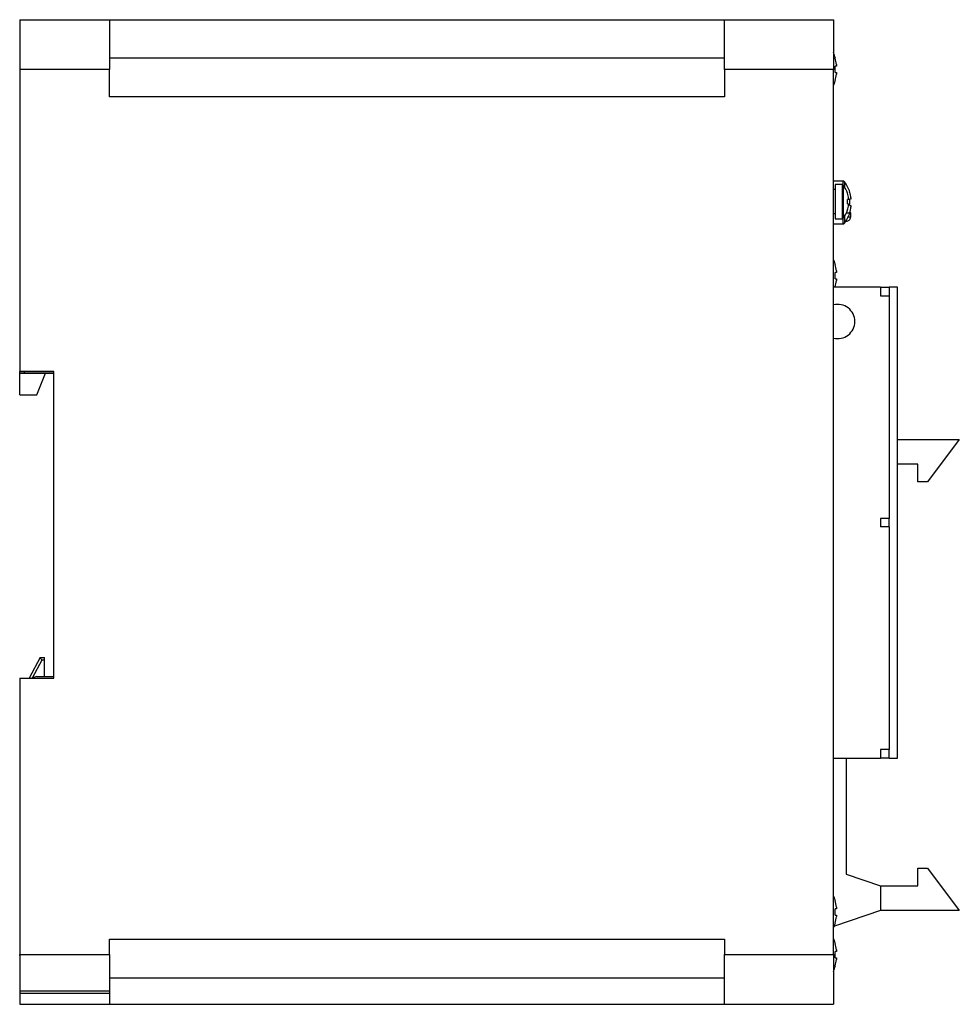
# Model space of a CAD drawing. Units: millimetres. Extents: x -4 to 549, y 0 to 413.
# Drawn here: x 153 to 263, y 130 to 245 of the extents above; entities that cross this region are included whole.
import ezdxf

# ---------------------------------------------------------------- set-up
doc = ezdxf.new("R2010")
doc.units = ezdxf.units.MM
doc.layers.get('0').update_dxf_attribs({"linetype": 'CONTINUOUS'})

msp = doc.modelspace()

# ---------------------------------------------------------------- linework, layer by layer
at = {"linetype": 'Continuous'}
for p, q in [((153, 245), (153, 239.2)), ((153, 245), (163.5, 245)), ((163.5, 245), (235.3, 245)), ((163.5, 245), (163.5, 239.2)), ((235.3, 239.2), (235.3, 245)), ((235.3, 245), (248, 245)), ((248, 245), (248, 239.2)), ((235.3, 240.5), (163.5, 240.5)), ((248.35, 239.57), (248.21, 239.57)), ((248.35, 239.76), (248.35, 239.57)), ((153, 239.2), (153, 203.9)), ((163.5, 239.2), (153, 239.2)), ((163.5, 236), (163.5, 239.2)), ((248, 239.2), (235.3, 239.2)), ((235.3, 239.2), (235.3, 236)), ((248, 135.8), (248, 239.2)), ((248.21, 238.83), (248.35, 238.83)), ((248.35, 238.83), (248.35, 238.64)), ((235.3, 236), (163.5, 236)), ((249.1, 226.15), (248, 226.15)), ((248.2, 225.75), (248.2, 221.75)), ((249.01, 225.75), (248.2, 225.75)), ((249.01, 225.75), (249.01, 221.75)), ((249.1, 226.15), (249.1, 225.72)), ((249.15, 225.68), (249.15, 221.82)), ((249.29, 226.05), (249.29, 225.47)), ((248.2, 225.15), (248, 225.15)), ((249.77, 223.99), (249.64, 223.99)), ((249.64, 223.51), (249.77, 223.51)), ((249.77, 224.13), (249.77, 223.99)), ((249.77, 223.51), (249.77, 223.37)), ((250.04, 224.02), (249.9, 224.02)), ((249.9, 223.28), (250.04, 223.28)), ((250.04, 224.19), (250.04, 224.02)), ((250.04, 223.28), (250.04, 223.11)), ((248, 222.35), (248.2, 222.35)), ((249.29, 222.03), (249.29, 221.25)), ((249.5, 222.45), (250, 222.45)), ((249.64, 222.78), (249.65, 222.78)), ((250, 222.45), (249.96, 222.64)), ((250, 222.45), (250, 221.95)), ((248, 221.15), (249.1, 221.15)), ((248.2, 221.75), (249.01, 221.75)), ((249.1, 221.78), (249.1, 221.15)), ((249.5, 221.68), (249.5, 221.45)), ((250, 221.95), (249.66, 221.95)), ((248.35, 215.47), (248.21, 215.47)), ((248.35, 215.66), (248.35, 215.47)), ((248.21, 214.73), (248.35, 214.73)), ((248.35, 214.73), (248.35, 214.54)), ((253.5, 213.75), (248, 213.75)), ((248.22, 213.79), (248.21, 213.79)), ((253.5, 213.75), (253.5, 212.75)), ((253.5, 213.75), (254.5, 213.75)), ((255.5, 213.75), (254.5, 213.75)), ((254.5, 213.75), (254.5, 212.75)), ((255.5, 158.75), (255.5, 213.75)), ((253.5, 212.75), (254.5, 212.75)), ((254.5, 212.75), (254.5, 186.75)), ((157, 203.9), (153, 203.9)), ((153, 203.7), (153, 203.9)), ((153, 201.2), (153, 203.7)), ((153, 203.7), (156, 203.7)), ((153, 203.7), (156, 203.7)), ((153.5, 203.7), (153, 203.7)), ((153, 203.7), (153.5, 203.7)), ((153.5, 203.9), (153.5, 203.7)), ((153.5, 203.7), (157, 203.7)), ((157, 203.7), (153.5, 203.7)), ((155, 201.2), (156, 203.7)), ((157, 168.1), (157, 203.9)), ((153, 201.2), (155, 201.2)), ((255.5, 195.98), (262.7, 195.98)), ((262.7, 195.98), (258.99, 191.04)), ((257.86, 193.08), (255.5, 193.08)), ((257.86, 191.04), (257.86, 193.08)), ((258.99, 191.04), (257.86, 191.04)), ((254.5, 186.75), (253.5, 186.75)), ((253.5, 186.75), (253.5, 185.75)), ((254.5, 185.75), (254.5, 186.75)), ((254.5, 185.75), (253.5, 185.75)), ((254.5, 185.75), (254.5, 159.75)), ((155.4, 170.5), (154.12, 168.1)), ((155.4, 170.5), (155.9, 170.5)), ((155.9, 170.2), (155.9, 170.5)), ((155.58, 170.2), (154.46, 168.11)), ((155.9, 170.2), (155.58, 170.2)), ((155.9, 168.3), (155.9, 170.2)), ((153, 168.1), (153, 135.8)), ((153, 168.1), (157, 168.1)), ((155, 168.3), (154.43, 168.1)), ((155, 168.3), (157, 168.3)), ((248, 158.75), (253.5, 158.75)), ((249.5, 158.75), (249.5, 145.2)), ((254.5, 159.75), (253.5, 159.75)), ((253.5, 159.75), (253.5, 158.75)), ((254.5, 158.75), (253.5, 158.75)), ((254.5, 158.75), (254.5, 159.75)), ((254.5, 158.75), (255.5, 158.75)), ((249.5, 145.2), (253.5, 143.85)), ((257.86, 143.85), (257.86, 145.89)), ((257.86, 145.89), (258.99, 145.89)), ((258.99, 145.89), (262.7, 140.95)), ((253.5, 143.85), (257.86, 143.85)), ((253.5, 143.85), (253.5, 140.95)), ((253.5, 140.95), (248.11, 139.14)), ((248.35, 141.17), (248.21, 141.17)), ((248.21, 140.43), (248.35, 140.43)), ((248.35, 141.36), (248.35, 141.17)), ((248.35, 140.43), (248.35, 140.24)), ((262.7, 140.95), (253.5, 140.95)), ((248.22, 139.49), (248.21, 139.49)), ((163.5, 137.6), (235.3, 137.6)), ((163.5, 135.8), (163.5, 137.6)), ((235.3, 137.6), (235.3, 135.8)), ((153, 135.7), (153.02, 135.81)), ((153, 135.8), (153, 131.59)), ((153, 135.8), (157, 135.8)), ((157, 135.8), (163.5, 135.8)), ((163.5, 135.8), (163.5, 131.59)), ((235.3, 135.8), (248, 135.8)), ((235.3, 130), (235.3, 135.8)), ((248, 135.8), (248, 130)), ((248.35, 136.17), (248.21, 136.17)), ((248.35, 136.36), (248.35, 136.17)), ((248.21, 135.43), (248.35, 135.43)), ((248.35, 135.43), (248.35, 135.24)), ((163.5, 133.1), (235.3, 133.1)), ((153, 131.59), (163.5, 131.59)), ((153, 131.59), (153, 131.31)), ((153, 131.31), (163.5, 131.31)), ((153, 131.31), (153, 130)), ((163.5, 131.59), (163.5, 131.31)), ((163.5, 131.31), (163.5, 130)), ((153, 130), (163.5, 130)), ((163.5, 130), (235.3, 130)), ((235.3, 130), (248, 130))]:
    msp.add_line(p, q, dxfattribs=at)
for points in [[(249.64, 224.72), (249.64, 224.72), (249.64, 224.72), (249.64, 224.72), (249.65, 224.72)], [(248.21, 216.41), (248.22, 216.41), (248.22, 216.41), (248.22, 216.41), (248.22, 216.41)], [(248.21, 216.41), (248.22, 216.41), (248.22, 216.41), (248.22, 216.41), (248.22, 216.41)], [(155.58, 170.2), (155.54, 170.26), (155.51, 170.31), (155.48, 170.37), (155.45, 170.41), (155.43, 170.45), (155.41, 170.48), (155.4, 170.49), (155.4, 170.5)], [(248.21, 142.11), (248.22, 142.11), (248.22, 142.11), (248.22, 142.11), (248.22, 142.11)], [(248.21, 142.11), (248.22, 142.11), (248.22, 142.11), (248.22, 142.11), (248.22, 142.11)], [(248.21, 137.11), (248.22, 137.11), (248.22, 137.11), (248.22, 137.11), (248.22, 137.11)], [(248.22, 134.49), (248.22, 134.49), (248.22, 134.49), (248.22, 134.49), (248.21, 134.49)]]:
    msp.add_lwpolyline(points, dxfattribs=at)
for centre, radius, start, end in [((243.4, 239.2), 5, 15.2193, 23.0739), ((243.4, 239.2), 4.99, 6.5034, 15.1879), ((246.25, 244.46), 4.41, 296.406, 296.5876), ((242.74, 239.2), 5.48, 356.1272, 3.8728), ((243.4, 239.2), 4.99, 344.8121, 353.4966), ((243.4, 239.2), 5, 336.9261, 344.7807), ((244.5, 230.44), 8.32, 63.4551, 63.5514), ((249.01, 225.57), 0.18, 37.0599, 90), ((249.1, 225.91), 0.24, 36.9461, 90), ((246.6, 223.75), 3.2, 17.7254, 37.0599), ((246.1, 223.65), 4, 17.5632, 36.9461), ((246.6, 223.75), 3.19, 6.9056, 17.7004), ((255.08, 214.48), 11.6, 116.4617, 116.5475), ((246.1, 223.65), 3.98, 7.836, 17.5244), ((246.11, 223.75), 3.53, 356.1043, 3.8957), ((246.6, 223.75), 3.19, 342.2996, 353.0944), ((245.5, 223.65), 4.41, 355.1899, 4.8101), ((246.1, 223.65), 3.98, 342.4756, 352.164), ((246.6, 223.75), 3.2, 322.9401, 342.2746), ((246.1, 223.65), 4, 323.0539, 342.4368), ((245.21, 213.04), 10.51, 63.4481, 63.5427), ((249.01, 221.93), 0.18, 270, 322.9401), ((249.1, 221.39), 0.24, 270, 323.0539), ((249.5, 221.95), 0.5, 269.9998, 0.0006), ((243.4, 215.1), 5, 15.2193, 23.0739), ((243.4, 215.1), 4.99, 6.5034, 15.1879), ((242.74, 215.1), 5.48, 356.1272, 3.8728), ((243.4, 215.1), 4.99, 344.8121, 353.4966), ((248.5, 209.75), 2, 0, 104.4775), ((248.5, 209.75), 2, 255.5225, 0), ((243.4, 140.8), 5, 15.2193, 23.0739), ((243.4, 140.8), 4.99, 6.5034, 15.1879), ((242.74, 140.8), 5.48, 356.1272, 3.8728), ((243.4, 140.8), 5, 336.9261, 344.7807), ((243.4, 140.8), 4.99, 344.8121, 353.4966), ((243.4, 135.8), 5, 15.2193, 23.0739), ((243.4, 135.8), 4.99, 6.5034, 15.1879), ((242.74, 135.8), 5.48, 356.1272, 3.8728), ((243.4, 135.8), 4.99, 344.8121, 353.4966), ((243.4, 135.8), 5, 336.9261, 344.7807)]:
    msp.add_arc(centre, radius, start, end, dxfattribs=at)

doc.saveas('drawing.dxf')
